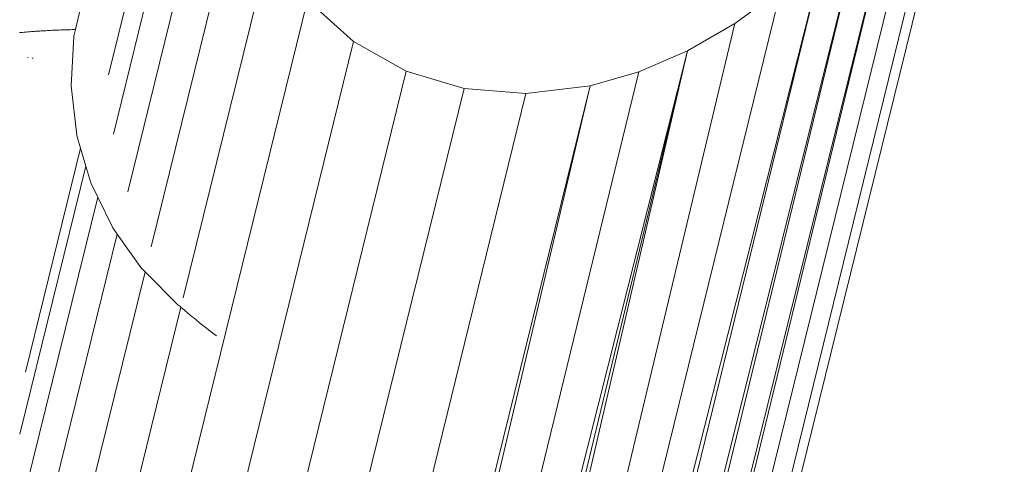
# Model space of a CAD drawing. Units: millimetres. Extents: x -4534 to 4839, y -3372 to 4582.
# Drawn here: x 662 to 800, y 2916 to 2978 of the extents above; entities that cross this region are included whole.
import ezdxf

# ---------------------------------------------------------------- set-up
doc = ezdxf.new("R2010")
doc.units = ezdxf.units.MM
doc.layers.add('Toestel 2D', color=7, linetype='Continuous', lineweight=20)

# ---------------------------------------------------------------- blocks, each defined once
blk = doc.blocks.new('WP-LT401')
at = {"layer": 'Toestel 2D'}
for p, q in [((799.92, 3029.94), (771.37, 2914.06)), ((688.23, 3027.46), (674.13, 2970.23)), ((795.8, 3018.84), (768.39, 2907.55)), ((674.82, 2961.92), (688.26, 3016.46)), ((790.46, 3008.27), (764.51, 2902.94)), ((689.71, 3006.04), (676.84, 2953.81)), ((785.73, 3000.84), (759.26, 2893.86)), ((760.25, 2895.82), (785.73, 3000.84)), ((680.14, 2946.08), (692.55, 2996.45)), ((752.33, 2881.4), (780.45, 2993.95)), ((780.45, 2993.95), (753.65, 2883.72)), ((684.63, 2938.93), (696.71, 2987.94)), ((741.9, 2857.76), (774.7, 2987.7)), ((744.05, 2862.3), (774.7, 2987.7)), ((669.49, 2976.6), (670.83, 2982.38)), ((711.93, 2752.31), (768.55, 2982.18)), ((762.1, 2977.46), (768.55, 2982.18)), ((702.09, 2980.71), (678.22, 2883.83)), ((702.09, 2980.71), (708.55, 2974.94)), ((665.79, 2976.46), (666.02, 2976.47)), ((666.02, 2976.47), (666.25, 2976.49)), ((666.25, 2976.49), (666.49, 2976.5)), ((666.49, 2976.5), (666.73, 2976.51)), ((666.73, 2976.51), (666.97, 2976.52)), ((666.97, 2976.52), (667.22, 2976.53)), ((667.22, 2976.53), (667.47, 2976.54)), ((667.47, 2976.54), (667.72, 2976.55)), ((667.72, 2976.55), (667.98, 2976.56)), ((667.98, 2976.56), (668.24, 2976.56)), ((668.24, 2976.56), (668.5, 2976.57)), ((668.5, 2976.57), (668.76, 2976.58)), ((668.76, 2976.58), (669.03, 2976.59)), ((669.03, 2976.59), (669.3, 2976.59)), ((669.27, 2975.67), (669.49, 2976.6)), ((669.3, 2976.59), (669.49, 2976.6)), ((711.07, 2764.42), (762.1, 2977.46)), ((755.42, 2973.6), (762.1, 2977.46)), ((661.64, 2976.17), (661.85, 2976.19)), ((661.85, 2976.19), (662.07, 2976.2)), ((662.07, 2976.2), (662.31, 2976.23)), ((662.31, 2976.23), (662.55, 2976.25)), ((662.55, 2976.25), (662.8, 2976.27)), ((662.8, 2976.27), (663.06, 2976.29)), ((663.33, 2976.31), (663.06, 2976.29)), ((663.33, 2976.31), (663.47, 2976.32)), ((663.47, 2976.32), (663.61, 2976.33)), ((663.61, 2976.33), (663.75, 2976.34)), ((663.75, 2976.34), (663.9, 2976.35)), ((663.9, 2976.35), (664.05, 2976.36)), ((664.05, 2976.36), (664.2, 2976.37)), ((664.2, 2976.37), (664.35, 2976.38)), ((664.35, 2976.38), (664.51, 2976.39)), ((664.51, 2976.39), (664.67, 2976.4)), ((664.67, 2976.4), (664.89, 2976.41)), ((664.89, 2976.41), (665.11, 2976.43)), ((665.11, 2976.43), (665.33, 2976.44)), ((665.33, 2976.44), (665.56, 2976.45)), ((665.56, 2976.45), (665.79, 2976.46)), ((669.26, 2975.63), (668.88, 2968.69)), ((669.27, 2975.67), (669.26, 2975.63)), ((684.78, 2878.43), (708.55, 2974.94)), ((708.55, 2974.94), (715.94, 2970.77)), ((662.87, 2972.67), (662.75, 2972.69)), ((663.44, 2972.58), (663.57, 2972.57)), ((716.18, 2804.48), (755.42, 2973.6)), ((755.42, 2973.6), (717.94, 2818.31)), ((718.71, 2827.67), (755.42, 2973.6)), ((748.61, 2970.67), (755.42, 2973.6)), ((715.94, 2970.77), (692, 2873.58)), ((715.94, 2970.77), (724.08, 2968.31)), ((720.45, 2855.11), (748.61, 2970.67)), ((741.77, 2968.7), (748.61, 2970.67)), ((668.88, 2968.69), (669.68, 2961.78)), ((699.73, 2869.47), (724.08, 2968.31)), ((741.77, 2968.7), (715.35, 2861.46)), ((716.35, 2860.72), (741.77, 2968.7)), ((724.08, 2968.31), (732.76, 2967.61)), ((732.76, 2967.61), (741.77, 2968.7)), ((707.68, 2865.79), (732.76, 2967.61)), ((669.69, 2961.73), (669.68, 2961.78)), ((670.22, 2959.96), (669.69, 2961.73)), ((662.47, 2928.52), (670.22, 2959.96)), ((670.22, 2959.96), (670.97, 2957.4)), ((670.97, 2957.4), (661.7, 2919.78)), ((670.97, 2957.4), (671.66, 2955.07)), ((671.66, 2955.07), (672.64, 2953.06)), ((662.42, 2911.6), (672.64, 2953.06)), ((672.64, 2953.06), (674.74, 2948.75)), ((675.37, 2947.86), (664.53, 2903.84)), ((675.37, 2947.86), (674.74, 2948.75)), ((678.83, 2943.03), (675.37, 2947.86)), ((667.99, 2896.79), (679.27, 2942.57)), ((678.83, 2943.03), (678.86, 2942.99)), ((678.86, 2942.99), (679.27, 2942.57)), ((679.27, 2942.57), (683.89, 2937.96)), ((684.14, 2937.75), (683.89, 2937.96)), ((672.58, 2889.98), (684.31, 2937.61)), ((684.31, 2937.61), (684.14, 2937.75)), ((684.81, 2937.19), (684.31, 2937.61)), ((684.81, 2937.19), (684.84, 2937.16)), ((684.84, 2937.16), (684.89, 2937.12)), ((684.89, 2937.12), (685.9, 2936.28)), ((686.03, 2936.18), (685.9, 2936.28)), ((686.15, 2936.08), (686.03, 2936.18)), ((686.39, 2935.88), (686.15, 2936.08)), ((686.92, 2935.45), (686.39, 2935.88)), ((687.36, 2935.11), (686.92, 2935.45)), ((687.54, 2934.96), (687.36, 2935.11)), ((687.67, 2934.85), (687.54, 2934.96)), ((687.95, 2934.64), (687.67, 2934.85)), ((687.95, 2934.64), (688.98, 2933.83)), ((689.3, 2933.58), (688.98, 2933.83))]:
    blk.add_line(p, q, dxfattribs=at)

msp = doc.modelspace()

# ---------------------------------------------------------------- block references
msp.add_blockref('WP-LT401', (0, 0))

doc.saveas('drawing.dxf')
